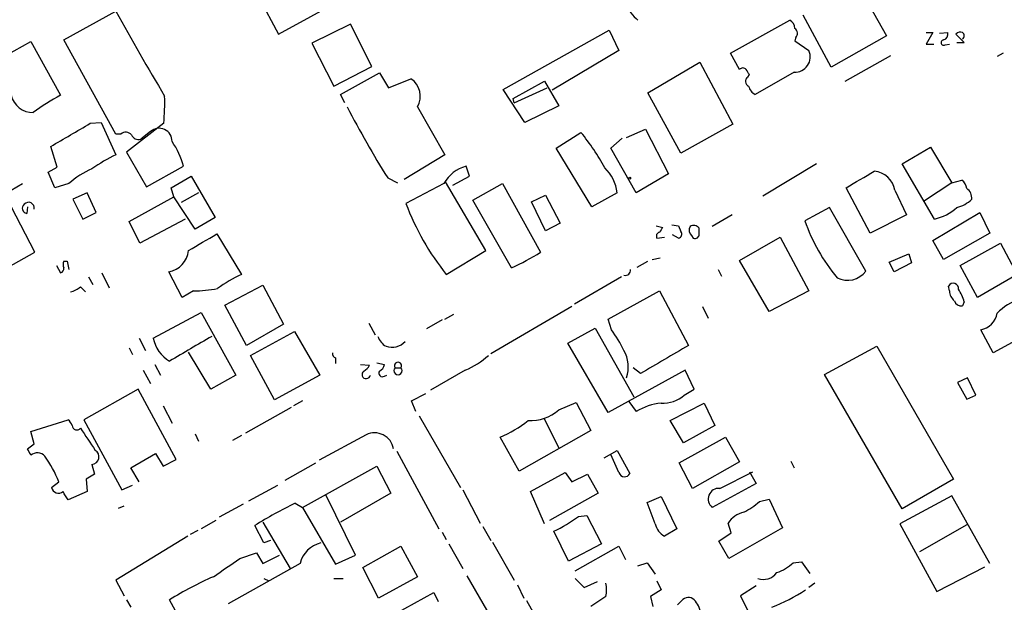
# Model space of a CAD drawing. Extents: x 6 to 970, y 9 to 895.
# Drawn here: x 424 to 525, y 349 to 408 of the extents above; entities that cross this region are included whole.
import ezdxf

# ---------------------------------------------------------------- set-up
doc = ezdxf.new("R2010")
doc.units = 0
doc.header["$MEASUREMENT"] = 0
doc.layers.add('MAIN', color=5, linetype='CONTINUOUS')

msp = doc.modelspace()

# ---------------------------------------------------------------- linework, layer by layer
at = {"layer": 'MAIN'}
for p, q in [((447.4633, 413.2579), (450.85, 406.9926)), ((510.2013, 412.0726), (513.1647, 406.8233)), ((450.85, 406.9926), (457.454, 410.6333)), ((428.8367, 406.3999), (434.1707, 409.3633)), ((507.492, 403.6059), (504.6133, 408.9399)), ((458.216, 408.0086), (454.2367, 406.0613)), ((460.4173, 403.6906), (458.216, 408.0086)), ((497.1627, 405.0453), (503.2587, 408.4319)), ((473.8793, 401.3199), (484.7167, 407.4159)), ((484.7167, 407.4159), (485.7327, 405.2993)), ((513.1647, 406.8233), (507.492, 403.6059)), ((517.2287, 407.1619), (517.906, 407.1619)), ((517.906, 407.1619), (517.2287, 405.9766)), ((518.5833, 407.0773), (519.43, 407.1619)), ((521.1233, 406.1459), (520.2767, 406.9926)), ((421.64, 404.1139), (425.45, 406.2306)), ((425.45, 406.2306), (428.498, 400.7273)), ((434.1707, 396.7479), (428.8367, 406.3999)), ((454.2367, 406.0613), (456.5227, 401.6586)), ((503.8513, 406.6539), (503.7667, 406.3153)), ((503.7667, 406.3153), (505.206, 405.2993)), ((517.2287, 405.9766), (517.9907, 405.9766)), ((519.176, 405.8919), (519.5993, 405.9766)), ((520.3613, 406.1459), (521.1233, 406.1459)), ((485.7327, 405.2993), (478.8747, 401.2353)), ((498.094, 403.3519), (497.1627, 405.0453)), ((508.9313, 402.1666), (513.588, 404.7913)), ((525.1027, 405.0453), (524.51, 404.7066)), ((456.5227, 401.6586), (460.4173, 403.6906)), ((488.696, 400.9813), (494.03, 404.1139)), ((494.03, 404.1139), (497.4167, 397.7639)), ((457.2, 400.8119), (461.1793, 403.0133)), ((461.1793, 403.0133), (462.1107, 401.4893)), ((498.9407, 402.5899), (499.11, 402.8439)), ((503.682, 403.0979), (499.7027, 400.8119)), ((462.1107, 401.4893), (464.3967, 402.4206)), ((474.8953, 400.3886), (478.1127, 402.1666)), ((478.1127, 402.1666), (479.552, 399.6266)), ((457.6233, 399.9653), (457.2, 400.8119)), ((476.0807, 397.9333), (473.8793, 401.3199)), ((474.98, 399.9653), (478.3667, 401.4893)), ((492.0827, 394.8006), (488.696, 400.9813)), ((474.98, 399.9653), (474.8953, 400.3886)), ((465.074, 399.5419), (467.868, 394.6313)), ((479.552, 399.6266), (476.0807, 397.9333)), ((431.546, 397.8486), (432.6467, 397.9333)), ((432.6467, 397.9333), (434.1707, 394.6313)), ((439.0813, 397.8486), (435.2713, 394.8853)), ((497.4167, 397.7639), (492.0827, 394.8006)), ((434.6787, 396.7479), (434.1707, 396.7479)), ((437.7267, 397.0019), (436.7107, 396.2399)), ((479.298, 395.3086), (481.838, 396.9173)), ((486.4947, 396.4093), (488.442, 397.2559)), ((488.442, 397.2559), (490.8127, 392.6839)), ((484.886, 395.3086), (486.0713, 396.3246)), ((428.1593, 393.3613), (427.482, 395.4779)), ((435.2713, 394.8853), (437.3033, 391.3293)), ((467.868, 394.6313), (463.7193, 392.0913)), ((482.9387, 389.2973), (479.298, 395.3086)), ((487.5107, 390.7366), (484.886, 395.3086)), ((514.7733, 393.6999), (517.652, 395.3933)), ((517.652, 395.3933), (519.8533, 391.7526)), ((425.8733, 384.6406), (420.878, 394.2079)), ((505.968, 393.6999), (500.4647, 390.3979)), ((518.0753, 388.0273), (514.7733, 393.6999)), ((427.228, 392.8533), (428.1593, 393.3613)), ((427.9053, 391.2446), (427.228, 392.8533)), ((437.3033, 391.3293), (441.1133, 393.4459)), ((470.408, 392.4299), (470.0693, 393.4459)), ((490.8127, 392.6839), (487.5107, 390.7366)), ((423.418, 390.9906), (424.6033, 391.6679)), ((429.3447, 391.6679), (427.9053, 391.2446)), ((439.8433, 391.2446), (441.8753, 392.4299)), ((441.8753, 392.4299), (444.3307, 388.1966)), ((462.026, 392.2606), (463.042, 391.7526)), ((467.7833, 391.6679), (463.8887, 389.6359)), ((472.1013, 384.8099), (467.9527, 391.8373)), ((468.7147, 391.4986), (470.408, 392.4299)), ((470.7467, 389.9746), (473.7947, 391.6679)), ((473.7947, 391.6679), (477.6893, 384.6406)), ((519.8533, 391.7526), (517.0593, 389.8899)), ((519.8533, 391.7526), (520.8693, 392.0066)), ((431.2073, 390.7366), (429.768, 390.0593)), ((432.1387, 388.7046), (431.2073, 390.7366)), ((440.0973, 390.3133), (439.8433, 391.2446)), ((442.6373, 390.7366), (440.8593, 389.7206)), ((485.5633, 390.7366), (482.9387, 389.2973)), ((511.4713, 386.5879), (509.016, 391.2446)), ((514.0113, 390.9906), (515.1967, 388.4506)), ((429.768, 390.0593), (430.784, 388.0273)), ((435.5253, 387.7733), (440.0973, 390.3133)), ((442.2987, 387.0113), (440.0973, 390.3133)), ((474.726, 383.0319), (470.7467, 389.9746)), ((476.758, 389.8053), (478.1973, 390.4826)), ((478.1973, 386.8419), (476.758, 389.8053)), ((478.1973, 390.4826), (479.7213, 387.6039)), ((425.1113, 389.2973), (425.0267, 388.6199)), ((430.784, 388.0273), (432.1387, 388.7046)), ((507.3227, 389.2126), (504.7827, 387.8579)), ((511.048, 382.6933), (507.3227, 389.2126)), ((517.906, 385.8259), (522.732, 388.7046)), ((522.732, 388.7046), (523.748, 386.5879)), ((436.626, 385.5719), (435.5253, 387.7733)), ((441.2827, 388.0273), (436.626, 385.5719)), ((444.3307, 388.1966), (442.2987, 387.0113)), ((479.7213, 387.6039), (478.1973, 386.8419)), ((497.332, 388.4506), (495.3, 387.2653)), ((515.1967, 388.4506), (511.4713, 386.5879)), ((489.5427, 387.3499), (490.22, 387.1806)), ((491.1513, 387.4346), (491.8287, 387.3499)), ((491.8287, 387.3499), (492.0827, 386.7573)), ((493.9453, 386.5033), (493.9453, 387.0959)), ((523.748, 386.5879), (519.0067, 383.8786)), ((444.5, 386.5033), (447.04, 382.3546)), ((489.6273, 386.0799), (490.3893, 386.1646)), ((491.8287, 386.0799), (491.236, 386.4186)), ((493.1833, 386.3339), (493.3527, 386.0799)), ((498.094, 383.7939), (502.2427, 386.1646)), ((502.2427, 386.1646), (505.206, 380.6613)), ((519.0067, 383.8786), (517.906, 385.8259)), ((520.7, 383.2859), (524.8487, 385.5719)), ((524.8487, 385.5719), (526.542, 382.3546)), ((419.7773, 381.2539), (425.8733, 384.6406)), ((468.0373, 382.3546), (472.1013, 384.8099)), ((428.8367, 383.7093), (429.1753, 383.7093)), ((429.1753, 383.7093), (429.3447, 382.8626)), ((487.5953, 383.1166), (488.696, 383.7093)), ((489.1193, 383.8786), (489.966, 384.0479)), ((501.142, 378.5446), (498.094, 383.7939)), ((513.4187, 383.6246), (515.4507, 384.4713)), ((513.9267, 382.6086), (513.4187, 383.6246)), ((515.7047, 383.5399), (513.9267, 382.6086)), ((515.4507, 384.4713), (515.7047, 383.5399)), ((428.0747, 383.2859), (428.498, 382.5239)), ((432.7313, 382.5239), (433.4933, 380.9999)), ((440.944, 379.9839), (439.5893, 382.6086)), ((495.8927, 382.8626), (496.2313, 382.1853)), ((522.478, 379.9839), (520.7, 383.2859)), ((431.3767, 382.1006), (431.8, 381.3386)), ((485.9867, 382.1006), (481.1607, 379.3066)), ((526.542, 382.3546), (522.478, 379.9839)), ((430.53, 381.0846), (431.038, 380.5766)), ((442.1293, 380.6613), (440.944, 379.9839)), ((445.3467, 379.2219), (449.2413, 381.2539)), ((449.2413, 381.2539), (451.358, 377.2746)), ((484.632, 377.7826), (489.8813, 380.6613)), ((489.8813, 380.6613), (492.8447, 375.0733)), ((505.206, 380.6613), (501.142, 378.5446)), ((519.5993, 380.6613), (519.5147, 381.1693)), ((521.1233, 379.5606), (520.954, 379.1373)), ((447.548, 375.0733), (445.3467, 379.2219)), ((480.9067, 379.0526), (472.6093, 374.2266)), ((494.284, 379.0526), (494.8767, 377.8673)), ((437.9807, 375.8353), (442.8913, 378.4599)), ((442.8913, 378.4599), (446.4473, 372.0253)), ((467.614, 377.6979), (466.0053, 376.7666)), ((467.868, 377.7826), (468.7993, 378.2906)), ((484.9707, 376.6819), (484.632, 377.7826)), ((451.358, 377.2746), (447.548, 375.0733)), ((447.9713, 374.0573), (452.4587, 376.5126)), ((452.4587, 376.5126), (455.0833, 372.0253)), ((460.0787, 377.3593), (460.756, 376.1739)), ((480.4833, 375.3273), (483.2773, 376.8513)), ((483.2773, 376.8513), (487.2567, 369.8239)), ((524.0867, 374.3113), (522.8167, 376.6819)), ((529.59, 377.3593), (524.0867, 374.3113)), ((436.5413, 375.8353), (437.2187, 374.5653)), ((435.5253, 374.8193), (435.864, 374.1419)), ((484.632, 368.2153), (480.4833, 375.3273)), ((506.8147, 372.1099), (512.1487, 374.9886)), ((512.1487, 374.9886), (520.0227, 361.3573)), ((443.9073, 370.5859), (441.6213, 374.3959)), ((450.4267, 369.4853), (447.9713, 374.0573)), ((456.692, 373.8033), (456.692, 373.2106)), ((436.9647, 372.5333), (437.7267, 371.1786)), ((438.15, 373.1259), (438.7427, 372.0253)), ((459.232, 373.1259), (460.1633, 373.0413)), ((460.9253, 373.2953), (461.6873, 373.1259)), ((462.788, 372.7873), (463.3807, 372.7873)), ((469.9847, 372.5333), (466.4287, 370.5013)), ((492.506, 372.5333), (484.632, 368.2153)), ((487.934, 372.1946), (487.172, 372.7873)), ((493.4373, 370.5859), (492.506, 372.5333)), ((446.4473, 372.0253), (443.9073, 370.5859)), ((455.0833, 372.0253), (450.4267, 369.4853)), ((461.6873, 371.9406), (461.9413, 372.0253)), ((514.7733, 358.3093), (506.8147, 372.1099)), ((521.462, 371.7713), (520.446, 371.2633)), ((522.3087, 369.9933), (521.462, 371.7713)), ((436.4567, 370.5859), (430.8687, 367.4533)), ((440.3513, 363.3893), (436.4567, 370.5859)), ((492.4213, 369.9933), (493.4373, 370.5859)), ((520.446, 371.2633), (521.3773, 369.5699)), ((453.3053, 369.4006), (452.374, 368.8926)), ((464.4813, 369.4006), (465.9207, 370.1626)), ((464.9047, 368.2999), (464.4813, 369.4006)), ((521.3773, 369.5699), (522.3087, 369.9933)), ((438.9967, 368.8926), (439.928, 367.1146)), ((452.12, 368.7233), (447.4633, 366.0986)), ((479.552, 368.4693), (481.33, 369.2313)), ((481.33, 369.2313), (482.854, 366.3526)), ((486.7487, 369.3159), (487.5107, 368.2999)), ((490.982, 367.3686), (494.4533, 369.1466)), ((494.4533, 369.1466), (495.554, 366.8606)), ((425.45, 366.2679), (429.26, 367.4533)), ((430.8687, 367.4533), (434.7633, 360.2566)), ((465.2433, 367.8766), (469.4767, 360.5106)), ((478.028, 367.6226), (479.552, 364.5746)), ((492.3367, 365.0826), (490.982, 367.3686)), ((482.854, 366.3526), (475.488, 362.2039)), ((495.554, 366.8606), (492.3367, 365.0826)), ((425.7887, 364.9979), (425.45, 366.2679)), ((442.2987, 366.0139), (442.6373, 365.2519)), ((447.04, 365.8446), (446.1087, 365.3366)), ((459.8247, 365.9293), (454.9987, 363.3046)), ((475.488, 362.2039), (473.5407, 365.6753)), ((491.9133, 363.0506), (496.6547, 365.6753)), ((496.6547, 365.6753), (498.094, 363.1353)), ((425.1113, 364.4899), (425.7887, 364.9979)), ((435.6947, 362.5426), (438.2347, 363.9819)), ((438.2347, 363.9819), (438.9967, 362.7119)), ((438.9967, 362.7119), (440.3513, 363.3893)), ((462.9573, 364.2359), (467.2753, 356.2773)), ((484.2087, 363.5586), (485.5633, 364.3206)), ((485.7327, 362.0346), (484.886, 363.8973)), ((485.5633, 364.3206), (486.8333, 361.9499)), ((431.7153, 362.8813), (431.9693, 361.8653)), ((436.5413, 361.1033), (435.6947, 362.5426)), ((451.5273, 361.2726), (454.66, 363.0506)), ((453.3053, 358.4786), (460.9253, 362.7119)), ((460.9253, 362.7119), (462.3647, 359.9179)), ((493.268, 360.4259), (491.9133, 363.0506)), ((498.094, 363.1353), (493.268, 360.4259)), ((503.3433, 363.2199), (503.682, 362.5426)), ((431.9693, 361.8653), (431.1227, 361.3573)), ((431.1227, 361.3573), (431.2073, 360.0873)), ((476.6733, 360.0873), (480.2293, 362.0346)), ((480.2293, 362.0346), (480.9067, 361.1033)), ((480.9067, 361.1033), (482.5153, 361.8653)), ((482.5153, 361.8653), (483.616, 359.9179)), ((496.062, 360.4259), (499.4487, 362.1193)), ((499.11, 362.1193), (499.7873, 360.9339)), ((520.0227, 361.3573), (514.7733, 358.3093)), ((427.5667, 360.5106), (428.3287, 361.1033)), ((434.7633, 360.2566), (435.864, 360.7646)), ((447.802, 359.1559), (450.7653, 360.7646)), ((499.7873, 360.9339), (495.3, 358.4786)), ((431.2073, 360.0873), (429.26, 359.2406)), ((458.724, 353.5679), (455.676, 359.7486)), ((462.3647, 359.9179), (457.2, 356.9546)), ((469.7307, 360.2566), (471.5087, 356.8699)), ((478.1127, 356.7853), (476.6733, 360.0873)), ((483.616, 359.9179), (478.6207, 357.1239)), ((488.6113, 358.9866), (490.0507, 359.5793)), ((490.0507, 359.5793), (491.6593, 356.2773)), ((500.126, 359.0713), (501.142, 359.3253)), ((501.142, 359.3253), (502.4967, 356.3619)), ((519.8533, 359.6639), (514.5193, 356.7853)), ((523.748, 352.7213), (519.8533, 359.6639)), ((434.4247, 358.3939), (435.0173, 358.6479)), ((447.2093, 358.8173), (444.754, 357.4626)), ((452.5433, 358.9019), (453.3053, 358.4786)), ((453.3053, 358.4786), (456.692, 352.6366)), ((489.458, 356.7853), (488.6113, 358.9866)), ((481.584, 357.5473), (482.4307, 357.6319)), ((482.4307, 357.6319), (483.9547, 354.7533)), ((444.4153, 357.1239), (442.8913, 356.2773)), ((449.326, 354.8379), (448.3947, 356.6159)), ((449.2413, 356.9546), (452.0353, 352.2133)), ((471.7627, 356.5313), (472.6093, 355.0919)), ((491.6593, 356.2773), (490.3893, 355.5153)), ((497.2473, 355.8539), (496.9087, 356.8699)), ((502.4967, 356.3619), (496.9933, 353.2293)), ((514.5193, 356.7853), (518.3293, 349.8426)), ((521.3773, 356.7006), (516.5513, 353.9066)), ((441.5367, 355.5153), (434.1707, 351.0279)), ((442.5527, 356.1079), (441.7907, 355.6846)), ((467.614, 355.9386), (468.0373, 355.1766)), ((480.568, 352.9753), (479.044, 356.0233)), ((495.9773, 355.0073), (497.2473, 355.8539)), ((450.0033, 355.0919), (449.326, 354.8379)), ((459.486, 352.2979), (463.3807, 354.4993)), ((463.3807, 354.4993), (465.074, 351.3666)), ((468.2913, 354.7533), (469.7307, 352.2133)), ((472.7787, 354.9226), (474.98, 351.0279)), ((483.9547, 354.7533), (480.568, 352.9753)), ((481.2453, 351.9593), (485.7327, 354.4993)), ((485.7327, 354.4993), (486.41, 353.1446)), ((496.9933, 353.2293), (495.9773, 355.0073)), ((446.8707, 353.2293), (448.564, 353.8219)), ((448.564, 353.8219), (449.2413, 352.7213)), ((449.2413, 352.7213), (450.9347, 353.5679)), ((456.692, 352.6366), (458.724, 353.5679)), ((453.0513, 352.7213), (445.6853, 348.5726)), ((461.0947, 349.1653), (459.486, 352.2979)), ((487.68, 352.4673), (488.6113, 352.8059)), ((488.6113, 352.8059), (489.458, 351.6206)), ((503.5973, 352.8059), (504.444, 352.8906)), ((504.444, 352.8906), (505.2907, 351.7053)), ((518.3293, 349.8426), (523.24, 352.3826)), ((465.074, 351.3666), (461.0947, 349.1653)), ((470.154, 351.4513), (476.8427, 339.9366)), ((434.1707, 351.0279), (435.0173, 349.4193)), ((449.326, 351.1973), (449.834, 350.9433)), ((456.5227, 351.1973), (457.454, 351.1973)), ((475.3187, 350.5199), (475.996, 349.1653)), ((481.2453, 351.1973), (482.1767, 350.2659)), ((482.1767, 350.2659), (483.5313, 350.8586)), ((489.6273, 350.9433), (490.0507, 350.0119)), ((499.7873, 350.4353), (498.1787, 349.4193)), ((505.7987, 350.6893), (505.206, 350.2659)), ((462.788, 347.5566), (466.7673, 349.7579)), ((466.7673, 349.7579), (467.1907, 348.8266)), ((484.378, 349.3346), (482.854, 348.3186)), ((490.0507, 350.0119), (488.95, 349.3346)), ((488.95, 349.3346), (489.204, 348.3186)), ((498.1787, 349.4193), (499.0253, 347.7259)), ((435.2713, 348.9959), (435.6947, 348.2339)), ((443.3993, 342.1379), (439.674, 348.9959)), ((476.25, 348.9113), (480.568, 341.3759)), ((492.1673, 348.9113), (491.744, 348.4879))]:
    msp.add_line(p, q, dxfattribs=at)
msp.add_circle((486.8333, 392.2183), 0.0946, dxfattribs=at)
for centre, radius, start, end in [((490.6656, 412.0945), 4.7253, 205.763567, 230.814505), ((626.1626, 513.5471), 218.438, 208.486332, 211.122671), ((502.6661, 407.5006), 1.1039, 4.400696, 57.530798), ((503.4099, 407.0833), 0.6159, 315.789511, 54.596423), ((518.8192, 407.0026), 0.6312, 287.280921, 14.617437), ((520.7423, 406.5694), 0.6292, 70.338213, 137.731211), ((520.7211, 406.8233), 0.411, 304.513548, 55.478552), ((519.023, 406.1231), 0.2773, 93.370101, 303.495185), ((503.7757, 404.6613), 1.5661, 266.570167, 24.039752), ((498.4326, 403.1192), 0.4109, 34.490571, 145.501532), ((371.9291, 318.4152), 152.6538, 33.578089, 33.807251), ((463.2432, 400.6302), 2.1298, 329.271074, 57.207554), ((499.198, 402.1438), 0.515, 119.975338, 250.407541), ((425.6933, 401.2941), 2.3448, 193.98824, 270.261455), ((439.6778, 380.0747), 23.4844, 118.427858, 126.514377), ((500.2814, 401.9692), 1.2939, 193.889111, 243.432969), ((413.9615, 400.0084), 25.2125, 355.085796, 1.441382), ((544.7028, 444.1903), 97.6327, 207.213651, 212.13313), ((-163.1509, 1412.646), 1176.2135, 300.1421929, 300.3713796), ((435.1867, 396.1555), 0.7804, 40.593331, 130.614036), ((436.4567, 396.9173), 0.7235, 200.554191, 290.554191), ((438.6075, 396.0176), 1.3209, 358.624818, 131.823743), ((464.3534, 382.4774), 22.6765, 28.43942, 39.552071), ((432.6715, 391.0531), 8.7744, 15.825204, 34.206955), ((441.7649, 378.8627), 17.502, 115.715591, 125.043405), ((435.0836, 385.3467), 8.5377, 113.236041, 132.235724), ((471.001, 389.8894), 3.6765, 104.679947, 151.069518), ((481.0628, 390.0738), 4.5491, 8.377871, 44.753302), ((87.1259, 1111.7738), 834.9572, 300.3501725, 300.5793529), ((511.6947, 390.5966), 2.3498, 9.652324, 85.117497), ((520.277, 391.0755), 1.1035, 4.386361, 57.538365), ((520.7669, 390.2106), 1.1286, 352.295654, 57.258978), ((425.2164, 389.1688), 0.5858, 347.631357, 139.236395), ((488.6884, 398.9433), 26.4887, 200.57126, 218.774359), ((519.5505, 392.4669), 3.3538, 283.990251, 314.120529), ((425.0947, 389.1388), 0.5233, 127.975814, 262.534135), ((516.8485, 393.1903), 5.3068, 283.36639, 311.448477), ((522.8081, 394.192), 19.1059, 199.361403, 219.590398), ((489.9519, 386.2916), 0.3875, 100.497939, 213.11188), ((617.0621, 302.244), 152.6537, 146.192759, 146.421922), ((491.7524, 386.4948), 0.4219, 280.420252, 38.475292), ((493.7116, 386.911), 0.7824, 153.074706, 227.527791), ((493.395, 386.715), 0.6693, 34.689739, 124.696778), ((19.7126, 1105.3282), 834.9572, 300.3516518, 300.5808357), ((493.522, 386.4694), 0.4247, 246.507351, 4.578763), ((439.0852, 385.1124), 2.554, 281.383405, 353.198031), ((464.4161, 405.5569), 24.7724, 294.594006, 302.398657), ((429.4716, 383.3706), 0.7196, 151.921424, 208.078576), ((428.3877, 382.9644), 0.4541, 284.057665, 8.549485), ((486.3787, 382.7956), 0.5434, 255.291314, 7.081862), ((509.159, 384.1367), 2.3774, 243.135318, 322.616266), ((454.636, 366.5827), 17.5058, 115.716212, 125.041571), ((429.0902, 382.6941), 2.1595, 281.317738, 311.814654), ((441.9551, 394.3404), 13.6802, 270.729608, 281.082328), ((519.9953, 380.9178), 0.5424, 350.749523, 152.376749), ((521.0668, 380.7601), 1.4709, 183.851648, 229.281668), ((516.8994, 378.3629), 4.3904, 15.83085, 34.198608), ((520.814, 379.8635), 0.7396, 197.158545, 280.911862), ((528.3787, 374.7658), 5.2911, 107.405187, 136.98512), ((522.3934, 378.7984), 2.1584, 281.309933, 348.695794), ((474.3875, 368.8925), 13.1407, 25.57522, 36.353647), ((441.5322, 376.5819), 3.6291, 191.871908, 239.201136), ((1076.8286, -704.7579), 1252.4096, 120.3509532, 120.5801376), ((462.7952, 376.6315), 1.8921, 199.349497, 240.263006), ((462.454, 376.6854), 1.7989, 250.607138, 318.633094), ((483.3405, 372.8931), 3.3477, 340.421929, 29.966929), ((1210.0555, -854.0259), 1423.0517, 120.264654, 120.4938397), ((456.8021, 374.2436), 0.4539, 171.421795, 255.960695), ((466.6164, 380.3785), 8.5377, 293.236041, 312.235724), ((459.8247, 372.1015), 0.4301, 126.195829, 349.79524), ((458.8508, 373.761), 1.4969, 298.746399, 331.262154), ((461.4757, 372.237), 0.3642, 144.476953, 305.523047), ((460.8772, 373.2044), 0.8139, 291.787031, 354.465227), ((463.0843, 372.491), 0.419, 135, 44.990333), ((463.0844, 372.9989), 0.3642, 324.46781, 215.523047), ((490.1674, 372.5617), 3.4171, 268.042864, 311.268577), ((476.619, 371.8085), 4.4444, 267.424658, 311.294587), ((490.5163, 363.5167), 5.6491, 94.727676, 122.143855), ((428.5834, 366.5226), 1.1506, 17.082228, 53.983609), ((468.9136, 376.8348), 12.0807, 292.520523, 308.410713), ((430.1515, 366.8831), 0.4687, 182.751311, 323.851304), ((1002.8031, 746.471), 686.8722, 213.5754784, 213.8046568), ((460.6771, 364.1525), 1.9707, 9.858086, 115.628844), ((255.9657, 279.4813), 189.3058, 26.45383, 26.683027), ((426.1273, 363.0508), 1.0194, 41.623737, 131.639608), ((416.1215, 356.1155), 13.1869, 22.224676, 35.258769), ((431.6662, 363.6524), 0.7726, 273.643405, 59.870614), ((486.2988, 362.1974), 0.589, 196.044267, 335.153524), ((428.2966, 360.6832), 0.75, 193.304383, 307.387865), ((495.9727, 359.3381), 1.0915, 85.306981, 231.95098), ((217.3126, 232.6529), 246.8727, 30.848182, 31.077345), ((473.9706, 315.1085), 48.7544, 116.071648, 121.640415), ((494.7807, 365.1577), 8.1004, 297.470089, 311.290791), ((472.8537, 369.2191), 14.5756, 295.131808, 306.795839), ((499.1806, 355.2755), 2.7755, 103.826461, 144.93915), ((491.2592, 357.1297), 1.8339, 190.824636, 241.682527), ((455.8394, 352.0498), 2.8678, 103.539561, 166.458496), ((-20.1509, 1029.6362), 821.9705, 304.3937489, 304.6229357), ((500.6239, 355.8425), 4.25, 287.529831, 314.397511), ((459.295, 317.2892), 37.2867, 113.945904, 121.75039), ((500.5494, 352.7453), 1.6576, 249.0491, 324.804666), ((481.7119, 350.012), 2.7508, 345.744007, 14.253974), ((492.8381, 348.4163), 0.8337, 44.047426, 143.575461), ((493.5836, 367.7642), 21.0349, 291.802118, 302.440817), ((491.5737, 347.2173), 2.5761, 9.473291, 43.6631)]:
    msp.add_arc(centre, radius, start, end, dxfattribs=at)

doc.saveas('drawing.dxf')
